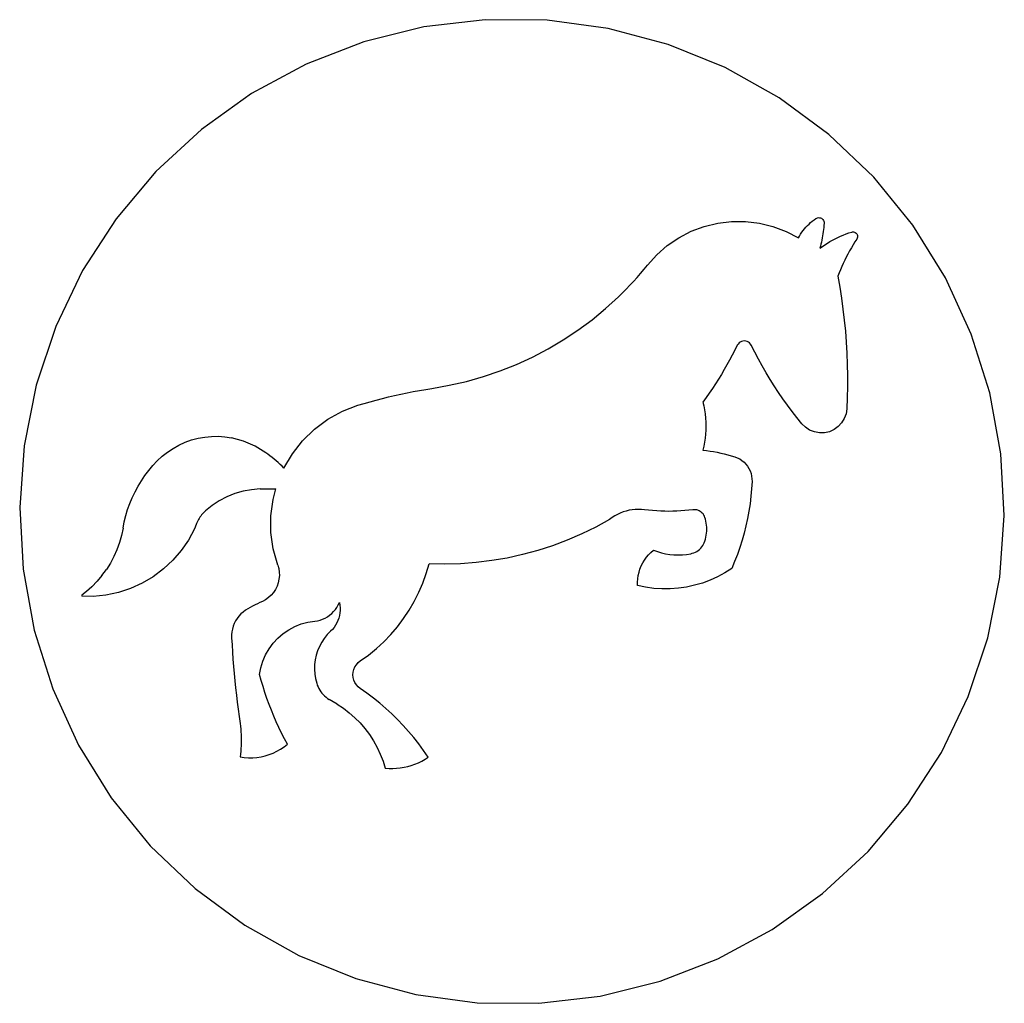
# Model space of a CAD drawing. Units: millimetres. Extents: x -1442 to -196, y -1456 to 1510.
# Drawn here: x -622 to -222, y -1252 to -853 of the extents above; entities that cross this region are included whole.
import ezdxf

# ---------------------------------------------------------------- set-up
doc = ezdxf.new("R2010")
doc.units = ezdxf.units.MM

msp = doc.modelspace()

# ---------------------------------------------------------------- linework, layer by layer
for p, q in [((-457.95, -855.68), (-482.33, -861.72)), ((-433.01, -852.74), (-457.95, -855.68)), ((-407.89, -852.95), (-433.01, -852.74)), ((-383, -856.31), (-407.89, -852.95)), ((-358.73, -862.75), (-383, -856.31)), ((-482.33, -861.72), (-505.76, -870.78)), ((-335.45, -872.19), (-358.73, -862.75)), ((-505.76, -870.78), (-527.87, -882.69)), ((-313.55, -884.48), (-335.45, -872.19)), ((-527.87, -882.69), (-548.31, -897.29)), ((-293.35, -899.41), (-313.55, -884.48)), ((-548.31, -897.29), (-566.76, -914.33)), ((-275.18, -916.75), (-293.35, -899.41)), ((-566.76, -914.33), (-582.93, -933.54)), ((-259.34, -936.24), (-275.18, -916.75)), ((-582.93, -933.54), (-596.57, -954.64)), ((-344.01, -936.69), (-338.51, -935.36)), ((-338.51, -935.36), (-332.88, -934.69)), ((-332.88, -934.69), (-327.22, -934.7)), ((-327.22, -934.7), (-321.6, -935.39)), ((-321.6, -935.39), (-316.1, -936.74)), ((-302.1, -936.34), (-301.46, -935.71)), ((-301.46, -935.71), (-300.8, -935.11)), ((-300.8, -935.11), (-300.12, -934.54)), ((-300.12, -934.54), (-299.42, -934)), ((-299.42, -934), (-298.69, -933.48)), ((-298.69, -933.48), (-298.34, -933.29)), ((-298.34, -933.29), (-297.96, -933.16)), ((-297.96, -933.16), (-297.57, -933.11)), ((-297.57, -933.11), (-297.17, -933.13)), ((-297.17, -933.13), (-296.78, -933.23)), ((-296.78, -933.23), (-296.42, -933.39)), ((-296.42, -933.39), (-296.09, -933.62)), ((-296.09, -933.62), (-295.81, -933.91)), ((-295.81, -933.91), (-295.59, -934.24)), ((-295.59, -934.24), (-295.44, -934.61)), ((-295.44, -934.61), (-295.35, -935)), ((-295.34, -935.4), (-295.41, -936.25)), ((-295.35, -935), (-295.34, -935.4)), ((-354.35, -941.28), (-349.32, -938.67)), ((-349.32, -938.67), (-344.01, -936.69)), ((-316.1, -936.74), (-310.8, -938.74)), ((-310.8, -938.74), (-305.77, -941.36)), ((-305.34, -940.58), (-304.87, -939.82)), ((-304.87, -939.82), (-304.37, -939.08)), ((-304.37, -939.08), (-303.85, -938.36)), ((-303.85, -938.36), (-303.29, -937.67)), ((-303.29, -937.67), (-302.71, -936.99)), ((-302.71, -936.99), (-302.1, -936.34)), ((-295.8, -939.66), (-295.93, -940.51)), ((-295.68, -938.81), (-295.8, -939.66)), ((-295.58, -937.96), (-295.68, -938.81)), ((-295.49, -937.11), (-295.58, -937.96)), ((-295.41, -936.25), (-295.49, -937.11)), ((-287.55, -940.18), (-286.42, -939.74)), ((-286.42, -939.74), (-285.28, -939.34)), ((-285.28, -939.34), (-284.12, -938.97)), ((-284.12, -938.97), (-283.75, -938.9)), ((-283.75, -938.9), (-283.37, -938.9)), ((-283.37, -938.9), (-282.99, -938.98)), ((-282.99, -938.98), (-282.64, -939.14)), ((-282.64, -939.14), (-282.33, -939.36)), ((-282.33, -939.36), (-282.07, -939.64)), ((-282.07, -939.64), (-281.88, -939.97)), ((-246.06, -957.56), (-259.34, -936.24)), ((-359.04, -944.46), (-354.35, -941.28)), ((-305.77, -941.36), (-305.34, -940.58)), ((-296.59, -943.87), (-296.79, -944.71)), ((-296.41, -943.04), (-296.59, -943.87)), ((-296.23, -942.2), (-296.41, -943.04)), ((-296.08, -941.35), (-296.23, -942.2)), ((-295.93, -940.51), (-296.08, -941.35)), ((-295.02, -944.13), (-294.01, -943.48)), ((-294.01, -943.48), (-292.97, -942.85)), ((-292.97, -942.85), (-291.92, -942.25)), ((-291.92, -942.25), (-290.85, -941.68)), ((-290.85, -941.68), (-289.77, -941.15)), ((-289.77, -941.15), (-288.66, -940.65)), ((-288.66, -940.65), (-287.55, -940.18)), ((-282.78, -942.99), (-283.53, -944.2)), ((-282.01, -941.8), (-282.78, -942.99)), ((-281.83, -941.46), (-282.01, -941.8)), ((-281.88, -939.97), (-281.75, -940.33)), ((-281.73, -941.09), (-281.83, -941.46)), ((-281.75, -940.33), (-281.7, -940.71)), ((-281.7, -940.71), (-281.73, -941.09)), ((-363.3, -948.18), (-359.04, -944.46)), ((-296.79, -944.71), (-297, -945.54)), ((-297, -945.54), (-296.02, -944.82)), ((-296.02, -944.82), (-295.02, -944.13)), ((-285.64, -947.89), (-286.3, -949.15)), ((-284.96, -946.65), (-285.64, -947.89)), ((-284.25, -945.42), (-284.96, -946.65)), ((-283.53, -944.2), (-284.25, -945.42)), ((-367.1, -952.39), (-363.3, -948.18)), ((-287.56, -951.69), (-288.15, -952.98)), ((-286.94, -950.41), (-287.56, -951.69)), ((-286.3, -949.15), (-286.94, -950.41)), ((-596.57, -954.64), (-607.45, -977.27)), ((-371.29, -957.38), (-369.87, -955.74)), ((-369.87, -955.74), (-368.47, -954.07)), ((-368.47, -954.07), (-367.1, -952.39)), ((-289.27, -955.59), (-289.8, -956.91)), ((-288.72, -954.28), (-289.27, -955.59)), ((-288.15, -952.98), (-288.72, -954.28)), ((-374.22, -960.58), (-372.74, -958.99)), ((-372.74, -958.99), (-371.29, -957.38)), ((-289.8, -956.91), (-289, -961.35)), ((-235.55, -980.37), (-246.06, -957.56)), ((-378.8, -965.21), (-377.25, -963.69)), ((-377.25, -963.69), (-375.72, -962.15)), ((-375.72, -962.15), (-374.22, -960.58)), ((-289, -961.35), (-288.29, -965.8)), ((-384.09, -970.03), (-378.8, -965.21)), ((-288.29, -965.8), (-287.67, -970.26)), ((-389.61, -974.57), (-384.09, -970.03)), ((-287.67, -970.26), (-287.14, -974.74)), ((-395.37, -978.82), (-389.61, -974.57)), ((-287.14, -974.74), (-286.7, -979.22)), ((-607.45, -977.27), (-615.41, -1001.1)), ((-401.33, -982.77), (-395.37, -978.82)), ((-286.7, -979.22), (-286.35, -983.71)), ((-407.48, -986.4), (-401.33, -982.77)), ((-329.42, -983.64), (-329.89, -983.99)), ((-328.9, -983.37), (-329.42, -983.64)), ((-328.33, -983.21), (-328.9, -983.37)), ((-327.75, -983.16), (-328.33, -983.21)), ((-327.16, -983.21), (-327.75, -983.16)), ((-326.6, -983.37), (-327.16, -983.21)), ((-326.07, -983.64), (-326.6, -983.37)), ((-325.61, -983.99), (-326.07, -983.64)), ((-286.35, -983.71), (-286.09, -988.21)), ((-227.99, -1004.32), (-235.55, -980.37)), ((-413.82, -989.72), (-407.48, -986.4)), ((-331.59, -986.95), (-332.62, -988.95)), ((-330.59, -984.93), (-331.59, -986.95)), ((-330.28, -984.43), (-330.59, -984.93)), ((-329.89, -983.99), (-330.28, -984.43)), ((-325.21, -984.43), (-325.61, -983.99)), ((-324.91, -984.93), (-325.21, -984.43)), ((-323.49, -987.76), (-324.91, -984.93)), ((-322.02, -990.57), (-323.49, -987.76)), ((-420.32, -992.71), (-413.82, -989.72)), ((-333.69, -990.93), (-334.78, -992.9)), ((-332.62, -988.95), (-333.69, -990.93)), ((-320.5, -993.34), (-322.02, -990.57)), ((-286.09, -988.21), (-285.91, -992.72)), ((-433.73, -997.66), (-426.96, -995.36)), ((-426.96, -995.36), (-420.32, -992.71)), ((-335.91, -994.85), (-337.06, -996.78)), ((-334.78, -992.9), (-335.91, -994.85)), ((-318.92, -996.08), (-320.5, -993.34)), ((-285.91, -992.72), (-285.83, -997.22)), ((-447.58, -1001.21), (-440.61, -999.62)), ((-440.61, -999.62), (-433.73, -997.66)), ((-338.25, -998.7), (-339.46, -1000.59)), ((-337.06, -996.78), (-338.25, -998.7)), ((-317.28, -998.79), (-318.92, -996.08)), ((-315.6, -1001.47), (-317.28, -998.79)), ((-285.83, -997.22), (-285.83, -1001.73)), ((-615.41, -1001.1), (-620.32, -1025.73)), ((-464.75, -1004.23), (-462.23, -1003.74)), ((-462.23, -1003.74), (-459.7, -1003.28)), ((-459.7, -1003.28), (-457.16, -1002.85)), ((-457.16, -1002.85), (-454.62, -1002.45)), ((-454.62, -1002.45), (-447.58, -1001.21)), ((-340.7, -1002.47), (-341.98, -1004.33)), ((-339.46, -1000.59), (-340.7, -1002.47)), ((-313.86, -1004.12), (-315.6, -1001.47)), ((-285.83, -1001.73), (-285.92, -1006.24)), ((-482.22, -1008.58), (-479.75, -1007.86)), ((-479.75, -1007.86), (-477.27, -1007.18)), ((-477.27, -1007.18), (-474.78, -1006.53)), ((-474.78, -1006.53), (-472.28, -1005.9)), ((-472.28, -1005.9), (-469.78, -1005.31)), ((-469.78, -1005.31), (-467.27, -1004.76)), ((-467.27, -1004.76), (-464.75, -1004.23)), ((-343.28, -1006.16), (-344.61, -1007.98)), ((-341.98, -1004.33), (-343.28, -1006.16)), ((-312.07, -1006.73), (-313.86, -1004.12)), ((-310.22, -1009.3), (-312.07, -1006.73)), ((-285.92, -1006.24), (-286.1, -1010.74)), ((-223.49, -1029.03), (-227.99, -1004.32)), ((-496.89, -1015), (-490.97, -1011.75)), ((-490.97, -1011.75), (-484.68, -1009.33)), ((-484.68, -1009.33), (-482.22, -1008.58)), ((-344.61, -1007.98), (-344.22, -1009.58)), ((-344.22, -1009.58), (-343.9, -1011.2)), ((-343.9, -1011.2), (-343.65, -1012.84)), ((-308.33, -1011.84), (-310.22, -1009.3)), ((-306.39, -1014.34), (-308.33, -1011.84)), ((-286.1, -1010.74), (-286.41, -1012.78)), ((-502.31, -1019.01), (-496.89, -1015)), ((-343.65, -1012.84), (-343.47, -1014.48)), ((-343.47, -1014.48), (-343.36, -1016.12)), ((-304.4, -1016.8), (-306.39, -1014.34)), ((-287.12, -1014.72), (-288.2, -1016.48)), ((-286.41, -1012.78), (-287.12, -1014.72)), ((-507.16, -1023.71), (-502.31, -1019.01)), ((-343.36, -1019.43), (-343.47, -1021.07)), ((-343.36, -1016.12), (-343.32, -1017.78)), ((-343.32, -1017.78), (-343.36, -1019.43)), ((-302.93, -1018.25), (-304.4, -1016.8)), ((-301.2, -1019.39), (-302.93, -1018.25)), ((-299.29, -1020.15), (-301.2, -1019.39)), ((-291.29, -1019.19), (-293.18, -1020.03)), ((-289.61, -1017.99), (-291.29, -1019.19)), ((-288.2, -1016.48), (-289.61, -1017.99)), ((-554.89, -1024.33), (-552.31, -1023.4)), ((-552.31, -1023.4), (-549.66, -1022.69)), ((-549.66, -1022.69), (-546.96, -1022.2)), ((-546.96, -1022.2), (-544.22, -1021.93)), ((-544.22, -1021.93), (-541.48, -1021.89)), ((-541.48, -1021.89), (-538.74, -1022.08)), ((-538.74, -1022.08), (-536.02, -1022.49)), ((-531.14, -1023.88), (-536.02, -1022.49)), ((-526.49, -1025.92), (-531.14, -1023.88)), ((-511.33, -1029.01), (-507.16, -1023.71)), ((-343.65, -1022.72), (-343.9, -1024.35)), ((-343.47, -1021.07), (-343.65, -1022.72)), ((-297.26, -1020.52), (-299.29, -1020.15)), ((-295.19, -1020.48), (-297.26, -1020.52)), ((-293.18, -1020.03), (-295.19, -1020.48)), ((-620.32, -1025.73), (-622.11, -1050.78)), ((-562.07, -1028.32), (-559.79, -1026.8)), ((-559.79, -1026.8), (-557.39, -1025.46)), ((-557.39, -1025.46), (-554.89, -1024.33)), ((-522.17, -1028.58), (-526.49, -1025.92)), ((-344.22, -1025.97), (-344.61, -1027.57)), ((-344.61, -1027.57), (-343.14, -1027.72)), ((-343.9, -1024.35), (-344.22, -1025.97)), ((-343.14, -1027.72), (-341.67, -1027.91)), ((-341.67, -1027.91), (-340.21, -1028.13)), ((-567.99, -1033.81), (-566.22, -1031.92)), ((-566.22, -1031.92), (-564.22, -1030.04)), ((-564.22, -1030.04), (-562.07, -1028.32)), ((-521.3, -1029.22), (-522.17, -1028.58)), ((-520.44, -1029.86), (-521.3, -1029.22)), ((-519.59, -1030.53), (-520.44, -1029.86)), ((-518.76, -1031.21), (-519.59, -1030.53)), ((-517.93, -1031.9), (-518.76, -1031.21)), ((-517.12, -1032.61), (-517.93, -1031.9)), ((-514.76, -1034.82), (-511.33, -1029.01)), ((-340.21, -1028.13), (-338.76, -1028.39)), ((-338.76, -1028.39), (-337.31, -1028.69)), ((-337.31, -1028.69), (-335.87, -1029.01)), ((-335.87, -1029.01), (-334.44, -1029.38)), ((-334.44, -1029.38), (-333.02, -1029.78)), ((-333.02, -1029.78), (-331.6, -1030.21)), ((-331.6, -1030.21), (-330.58, -1030.6)), ((-330.58, -1030.6), (-329.61, -1031.09)), ((-329.61, -1031.09), (-328.7, -1031.69)), ((-328.7, -1031.69), (-327.85, -1032.39)), ((-222.12, -1054.11), (-223.49, -1029.03)), ((-571.22, -1037.86), (-569.65, -1035.8)), ((-569.65, -1035.8), (-567.99, -1033.81)), ((-516.32, -1033.33), (-517.12, -1032.61)), ((-515.53, -1034.07), (-516.32, -1033.33)), ((-514.76, -1034.82), (-515.53, -1034.07)), ((-327.85, -1032.39), (-327.09, -1033.17)), ((-327.09, -1033.17), (-326.42, -1034.03)), ((-326.42, -1034.03), (-325.84, -1034.95)), ((-325.84, -1034.95), (-325.37, -1035.94)), ((-325.37, -1035.94), (-325.01, -1036.97)), ((-572.68, -1040), (-571.22, -1037.86)), ((-325.01, -1036.97), (-324.76, -1038.03)), ((-324.76, -1038.03), (-324.62, -1039.12)), ((-324.62, -1039.12), (-324.61, -1040.21)), ((-575.26, -1044.49), (-574.02, -1042.21)), ((-574.02, -1042.21), (-572.68, -1040)), ((-527.93, -1043.58), (-531.35, -1044.22)), ((-524.45, -1043.28), (-527.93, -1043.58)), ((-524.45, -1043.28), (-523.91, -1043.26)), ((-523.91, -1043.26), (-523.38, -1043.25)), ((-523.38, -1043.25), (-522.84, -1043.24)), ((-522.84, -1043.24), (-522.3, -1043.23)), ((-522.3, -1043.23), (-521.76, -1043.22)), ((-521.76, -1043.22), (-521.22, -1043.22)), ((-521.22, -1043.22), (-520.68, -1043.22)), ((-520.68, -1043.22), (-520.15, -1043.23)), ((-520.15, -1043.23), (-519.61, -1043.24)), ((-519.61, -1043.24), (-519.07, -1043.25)), ((-519.15, -1047.55), (-517.99, -1043.28)), ((-519.07, -1043.25), (-518.53, -1043.26)), ((-518.53, -1043.26), (-517.99, -1043.28)), ((-324.78, -1043.25), (-325.05, -1046.28)), ((-324.61, -1040.21), (-324.78, -1043.25)), ((-577.38, -1049.22), (-576.38, -1046.83)), ((-576.38, -1046.83), (-575.26, -1044.49)), ((-537.93, -1046.49), (-541.03, -1048.1)), ((-534.7, -1045.19), (-537.93, -1046.49)), ((-531.35, -1044.22), (-534.7, -1045.19)), ((-520.04, -1054.23), (-519.15, -1047.55)), ((-325.05, -1046.28), (-325.41, -1049.3)), ((-622.11, -1050.78), (-620.74, -1075.86)), ((-579.01, -1054.13), (-578.25, -1051.65)), ((-578.25, -1051.65), (-577.38, -1049.22)), ((-543.95, -1050), (-546.67, -1052.18)), ((-541.03, -1048.1), (-543.95, -1050)), ((-374.52, -1051.96), (-375.75, -1052.25)), ((-373.28, -1051.75), (-374.52, -1051.96)), ((-372.02, -1051.62), (-373.28, -1051.75)), ((-370.75, -1051.58), (-372.02, -1051.62)), ((-369.49, -1051.62), (-370.75, -1051.58)), ((-368.23, -1051.74), (-369.49, -1051.62)), ((-366.61, -1051.94), (-368.23, -1051.74)), ((-364.98, -1052.1), (-366.61, -1051.94)), ((-350.26, -1051.94), (-351.89, -1052.1)), ((-348.64, -1051.74), (-350.26, -1051.94)), ((-348.12, -1051.7), (-348.64, -1051.74)), ((-347.6, -1051.72), (-348.12, -1051.7)), ((-347.08, -1051.81), (-347.6, -1051.72)), ((-346.58, -1051.95), (-347.08, -1051.81)), ((-346.09, -1052.15), (-346.58, -1051.95)), ((-325.41, -1049.3), (-325.87, -1052.3)), ((-579.63, -1056.64), (-579.01, -1054.13)), ((-549.5, -1055.72), (-549.77, -1056.22)), ((-549.22, -1055.22), (-549.5, -1055.72)), ((-548.91, -1054.74), (-549.22, -1055.22)), ((-548.58, -1054.28), (-548.91, -1054.74)), ((-548.23, -1053.83), (-548.58, -1054.28)), ((-547.87, -1053.39), (-548.23, -1053.83)), ((-547.48, -1052.97), (-547.87, -1053.39)), ((-547.08, -1052.57), (-547.48, -1052.97)), ((-546.67, -1052.18), (-547.08, -1052.57)), ((-520.02, -1060.98), (-520.04, -1054.23)), ((-382.48, -1055.66), (-388.06, -1058.74)), ((-381.46, -1054.91), (-382.48, -1055.66)), ((-380.39, -1054.23), (-381.46, -1054.91)), ((-379.28, -1053.62), (-380.39, -1054.23)), ((-378.14, -1053.09), (-379.28, -1053.62)), ((-376.96, -1052.63), (-378.14, -1053.09)), ((-375.75, -1052.25), (-376.96, -1052.63)), ((-363.34, -1052.23), (-364.98, -1052.1)), ((-361.71, -1052.32), (-363.34, -1052.23)), ((-360.07, -1052.37), (-361.71, -1052.32)), ((-358.44, -1052.39), (-360.07, -1052.37)), ((-356.8, -1052.37), (-358.44, -1052.39)), ((-355.16, -1052.32), (-356.8, -1052.37)), ((-353.53, -1052.23), (-355.16, -1052.32)), ((-351.89, -1052.1), (-353.53, -1052.23)), ((-345.64, -1052.4), (-346.09, -1052.15)), ((-345.21, -1052.71), (-345.64, -1052.4)), ((-344.82, -1053.06), (-345.21, -1052.71)), ((-344.48, -1053.45), (-344.82, -1053.06)), ((-344.19, -1053.88), (-344.48, -1053.45)), ((-343.94, -1054.35), (-344.19, -1053.88)), ((-343.76, -1054.83), (-343.94, -1054.35)), ((-343.53, -1055.62), (-343.76, -1054.83)), ((-343.34, -1056.41), (-343.53, -1055.62)), ((-326.42, -1055.3), (-327.06, -1058.27)), ((-325.87, -1052.3), (-326.42, -1055.3)), ((-223.91, -1079.16), (-222.12, -1054.11)), ((-580.13, -1059.19), (-580.75, -1062.16)), ((-580.13, -1059.19), (-579.63, -1056.64)), ((-551.1, -1059.44), (-553.56, -1064.02)), ((-550.44, -1057.79), (-551.1, -1059.44)), ((-550.24, -1057.26), (-550.44, -1057.79)), ((-549.77, -1056.22), (-550.24, -1057.26)), ((-388.06, -1058.74), (-393.78, -1061.55)), ((-343.19, -1057.21), (-343.34, -1056.41)), ((-343.09, -1058.02), (-343.19, -1057.21)), ((-343.03, -1058.84), (-343.09, -1058.02)), ((-343.01, -1059.65), (-343.03, -1058.84)), ((-343.03, -1060.47), (-343.01, -1059.65)), ((-327.06, -1058.27), (-327.8, -1061.22)), ((-580.75, -1062.16), (-581.58, -1065.09)), ((-519.1, -1067.67), (-520.02, -1060.98)), ((-393.78, -1061.55), (-399.64, -1064.08)), ((-343.76, -1064.47), (-343.53, -1063.69)), ((-343.53, -1063.69), (-343.34, -1062.89)), ((-343.34, -1062.89), (-343.19, -1062.09)), ((-343.19, -1062.09), (-343.09, -1061.28)), ((-343.09, -1061.28), (-343.03, -1060.47)), ((-327.8, -1061.22), (-328.63, -1064.15)), ((-582.61, -1067.95), (-583.84, -1070.73)), ((-581.58, -1065.09), (-582.61, -1067.95)), ((-553.56, -1064.02), (-556.49, -1068.3)), ((-517.3, -1074.17), (-519.1, -1067.67)), ((-405.6, -1066.33), (-411.67, -1068.29)), ((-399.64, -1064.08), (-405.6, -1066.33)), ((-346.46, -1068.24), (-345.94, -1067.82)), ((-345.94, -1067.82), (-345.45, -1067.35)), ((-345.45, -1067.35), (-345.01, -1066.84)), ((-345.01, -1066.84), (-344.62, -1066.29)), ((-344.62, -1066.29), (-344.28, -1065.71)), ((-344.28, -1065.71), (-343.99, -1065.1)), ((-343.99, -1065.1), (-343.76, -1064.47)), ((-329.55, -1067.05), (-330.56, -1069.92)), ((-328.63, -1064.15), (-329.55, -1067.05)), ((-583.84, -1070.73), (-585.26, -1073.42)), ((-556.49, -1068.3), (-559.88, -1072.24)), ((-424.05, -1071.33), (-430.34, -1072.4)), ((-417.83, -1069.96), (-424.05, -1071.33)), ((-411.67, -1068.29), (-417.83, -1069.96)), ((-368.3, -1072.14), (-367.5, -1071.04)), ((-367.5, -1071.04), (-366.62, -1070)), ((-366.62, -1070), (-365.66, -1069.03)), ((-365.66, -1069.03), (-364.62, -1068.15)), ((-364.62, -1068.15), (-363.02, -1068.73)), ((-363.02, -1068.73), (-361.38, -1069.21)), ((-361.38, -1069.21), (-359.71, -1069.59)), ((-359.71, -1069.59), (-358.02, -1069.86)), ((-358.02, -1069.86), (-356.32, -1070.02)), ((-356.32, -1070.02), (-354.62, -1070.07)), ((-354.62, -1070.07), (-352.91, -1070.02)), ((-352.91, -1070.02), (-351.21, -1069.86)), ((-351.21, -1069.86), (-349.52, -1069.59)), ((-349.52, -1069.59), (-348.87, -1069.43)), ((-348.87, -1069.43), (-348.23, -1069.22)), ((-348.23, -1069.22), (-347.61, -1068.94)), ((-347.61, -1068.94), (-347.02, -1068.62)), ((-347.02, -1068.62), (-346.46, -1068.24)), ((-330.56, -1069.92), (-331.66, -1072.76)), ((-620.74, -1075.86), (-616.24, -1100.57)), ((-585.26, -1073.42), (-586.87, -1076)), ((-563.67, -1075.79), (-567.83, -1078.91)), ((-559.88, -1072.24), (-563.67, -1075.79)), ((-517.3, -1074.17), (-516.9, -1075.58)), ((-516.9, -1075.58), (-516.68, -1077.03)), ((-456.94, -1077.6), (-455.78, -1073.65)), ((-449.4, -1073.79), (-455.78, -1073.65)), ((-443.03, -1073.63), (-449.4, -1073.79)), ((-436.67, -1073.17), (-443.03, -1073.63)), ((-430.34, -1072.4), (-436.67, -1073.17)), ((-370.52, -1077.1), (-370.12, -1075.8)), ((-370.12, -1075.8), (-369.61, -1074.53)), ((-369.61, -1074.53), (-369, -1073.31)), ((-369, -1073.31), (-368.3, -1072.14)), ((-332.84, -1075.56), (-335.66, -1077.35)), ((-331.66, -1072.76), (-332.84, -1075.56)), ((-588.67, -1078.46), (-590.63, -1080.79)), ((-588.67, -1078.46), (-586.87, -1076)), ((-567.83, -1078.91), (-572.3, -1081.55)), ((-516.77, -1079.95), (-517.08, -1081.39)), ((-516.63, -1078.49), (-516.77, -1079.95)), ((-516.68, -1077.03), (-516.63, -1078.49)), ((-458.34, -1081.48), (-456.94, -1077.6)), ((-371.1, -1081.13), (-371.02, -1079.77)), ((-371.02, -1079.77), (-370.83, -1078.43)), ((-370.83, -1078.43), (-370.52, -1077.1)), ((-338.59, -1078.94), (-341.63, -1080.32)), ((-335.66, -1077.35), (-338.59, -1078.94)), ((-228.82, -1103.79), (-223.91, -1079.16)), ((-592.74, -1082.97), (-595.01, -1084.99)), ((-590.63, -1080.79), (-592.74, -1082.97)), ((-577.03, -1083.7), (-581.97, -1085.32)), ((-572.3, -1081.55), (-577.03, -1083.7)), ((-517.56, -1082.77), (-518.21, -1084.08)), ((-517.08, -1081.39), (-517.56, -1082.77)), ((-459.96, -1085.26), (-458.34, -1081.48)), ((-371.08, -1082.5), (-371.1, -1081.13)), ((-367.82, -1083.19), (-371.08, -1082.5)), ((-364.51, -1083.65), (-367.82, -1083.19)), ((-361.18, -1083.87), (-364.51, -1083.65)), ((-357.85, -1083.86), (-361.18, -1083.87)), ((-354.52, -1083.61), (-357.85, -1083.86)), ((-351.22, -1083.14), (-354.52, -1083.61)), ((-347.96, -1082.42), (-351.22, -1083.14)), ((-344.75, -1081.48), (-347.96, -1082.42)), ((-341.63, -1080.32), (-344.75, -1081.48)), ((-595.01, -1084.99), (-596.86, -1086.42)), ((-596.86, -1086.42), (-596.8, -1086.86)), ((-592.23, -1086.9), (-596.8, -1086.86)), ((-587.06, -1086.39), (-592.23, -1086.9)), ((-581.97, -1085.32), (-587.06, -1086.39)), ((-521.05, -1087.42), (-522.24, -1088.27)), ((-519.97, -1086.42), (-521.05, -1087.42)), ((-519.02, -1085.31), (-519.97, -1086.42)), ((-518.21, -1084.08), (-519.02, -1085.31)), ((-461.81, -1088.94), (-459.96, -1085.26)), ((-529.41, -1091.94), (-530.43, -1092.55)), ((-528.44, -1091.42), (-529.41, -1091.94)), ((-527.47, -1090.91), (-528.44, -1091.42)), ((-526.49, -1090.41), (-527.47, -1090.91)), ((-525.51, -1089.92), (-526.49, -1090.41)), ((-524.52, -1089.44), (-525.51, -1089.92)), ((-523.53, -1088.97), (-524.52, -1089.44)), ((-522.24, -1088.27), (-523.53, -1088.97)), ((-493.87, -1092.27), (-493.24, -1091.37)), ((-493.24, -1091.37), (-492.7, -1090.41)), ((-492.7, -1090.41), (-492.25, -1089.41)), ((-492.25, -1089.41), (-492.07, -1090.45)), ((-492.07, -1090.45), (-491.98, -1091.51)), ((-491.98, -1091.51), (-491.97, -1092.58)), ((-463.88, -1092.51), (-461.81, -1088.94)), ((-533.78, -1095.86), (-534.41, -1096.87)), ((-533.06, -1094.92), (-533.78, -1095.86)), ((-532.26, -1094.05), (-533.06, -1094.92)), ((-531.38, -1093.26), (-532.26, -1094.05)), ((-530.43, -1092.55), (-531.38, -1093.26)), ((-499.06, -1096.19), (-498.06, -1095.74)), ((-498.06, -1095.74), (-497.1, -1095.21)), ((-497.1, -1095.21), (-496.19, -1094.59)), ((-496.19, -1094.59), (-495.35, -1093.89)), ((-495.35, -1093.89), (-494.57, -1093.11)), ((-494.57, -1093.11), (-493.87, -1092.27)), ((-492.51, -1095.71), (-492.87, -1096.71)), ((-492.24, -1094.68), (-492.51, -1095.71)), ((-492.06, -1093.64), (-492.24, -1094.68)), ((-491.97, -1092.58), (-492.06, -1093.64)), ((-468.65, -1099.23), (-466.16, -1095.94)), ((-466.16, -1095.94), (-463.88, -1092.51)), ((-535.37, -1099.03), (-535.69, -1100.17)), ((-534.94, -1097.93), (-535.37, -1099.03)), ((-534.41, -1096.87), (-534.94, -1097.93)), ((-512.82, -1100.44), (-510.34, -1099.12)), ((-510.34, -1099.12), (-507.74, -1098.09)), ((-507.74, -1098.09), (-505.03, -1097.36)), ((-505.03, -1097.36), (-502.26, -1096.94)), ((-502.26, -1096.94), (-501.17, -1096.79)), ((-501.17, -1096.79), (-500.1, -1096.54)), ((-500.1, -1096.54), (-499.06, -1096.19)), ((-494.42, -1099.49), (-495.1, -1100.31)), ((-493.83, -1098.61), (-494.42, -1099.49)), ((-493.31, -1097.68), (-493.83, -1098.61)), ((-492.87, -1096.71), (-493.31, -1097.68)), ((-471.32, -1102.36), (-468.65, -1099.23)), ((-616.24, -1100.57), (-608.67, -1124.52)), ((-535.91, -1101.34), (-536.01, -1102.52)), ((-536.01, -1102.52), (-536.01, -1103.7)), ((-536.01, -1103.7), (-535.85, -1106.62)), ((-535.69, -1100.17), (-535.91, -1101.34)), ((-519.15, -1105.92), (-517.25, -1103.86)), ((-517.25, -1103.86), (-515.13, -1102.02)), ((-515.13, -1102.02), (-512.82, -1100.44)), ((-498.36, -1103.95), (-499.41, -1105.55)), ((-497.16, -1102.45), (-498.36, -1103.95)), ((-495.84, -1101.08), (-497.16, -1102.45)), ((-495.1, -1100.31), (-495.84, -1101.08)), ((-474.18, -1105.33), (-471.32, -1102.36)), ((-236.78, -1127.61), (-228.82, -1103.79)), ((-535.85, -1106.62), (-535.66, -1109.53)), ((-520.81, -1108.17), (-519.15, -1105.92)), ((-500.32, -1107.24), (-501.06, -1109)), ((-499.41, -1105.55), (-500.32, -1107.24)), ((-477.21, -1108.12), (-474.18, -1105.33)), ((-535.66, -1109.53), (-535.46, -1112.44)), ((-523.31, -1113.18), (-522.2, -1110.61)), ((-522.2, -1110.61), (-520.81, -1108.17)), ((-501.64, -1110.83), (-502.04, -1112.7)), ((-501.06, -1109), (-501.64, -1110.83)), ((-483.75, -1113.13), (-480.4, -1110.72)), ((-480.4, -1110.72), (-477.21, -1108.12)), ((-535.46, -1112.44), (-535.23, -1115.35)), ((-535.23, -1115.35), (-534.98, -1118.26)), ((-524.64, -1118.61), (-524.13, -1115.86)), ((-524.13, -1115.86), (-523.31, -1113.18)), ((-502.28, -1114.6), (-502.34, -1116.52)), ((-502.04, -1112.7), (-502.28, -1114.6)), ((-486.38, -1116.58), (-485.94, -1115.57)), ((-485.94, -1115.57), (-485.35, -1114.64)), ((-485.35, -1114.64), (-484.61, -1113.82)), ((-484.61, -1113.82), (-483.75, -1113.13)), ((-534.98, -1118.26), (-534.7, -1121.16)), ((-523.98, -1121.07), (-524.64, -1118.61)), ((-502.34, -1116.52), (-502.22, -1118.43)), ((-502.22, -1118.43), (-501.92, -1120.32)), ((-486.73, -1118.75), (-486.64, -1117.65)), ((-486.64, -1119.85), (-486.73, -1118.75)), ((-486.64, -1117.65), (-486.38, -1116.58)), ((-486.38, -1120.92), (-486.64, -1119.85)), ((-534.7, -1121.16), (-534.41, -1124.07)), ((-523.26, -1123.52), (-523.98, -1121.07)), ((-522.49, -1125.95), (-523.26, -1123.52)), ((-501.92, -1120.32), (-501.46, -1122.18)), ((-501.46, -1122.18), (-501.21, -1122.91)), ((-501.21, -1122.91), (-500.92, -1123.62)), ((-500.92, -1123.62), (-500.58, -1124.31)), ((-485.94, -1121.93), (-486.38, -1120.92)), ((-485.35, -1122.86), (-485.94, -1121.93)), ((-484.61, -1123.68), (-485.35, -1122.86)), ((-483.75, -1124.37), (-484.61, -1123.68)), ((-608.67, -1124.52), (-598.17, -1147.33)), ((-534.41, -1124.07), (-534.09, -1126.97)), ((-534.09, -1126.97), (-533.74, -1129.87)), ((-521.67, -1128.37), (-522.49, -1125.95)), ((-500.58, -1124.31), (-500.2, -1124.98)), ((-500.2, -1124.98), (-499.77, -1125.62)), ((-499.77, -1125.62), (-499.3, -1126.23)), ((-499.3, -1126.23), (-498.79, -1126.8)), ((-498.79, -1126.8), (-498.25, -1127.35)), ((-498.25, -1127.35), (-497.67, -1127.85)), ((-497.67, -1127.85), (-497.06, -1128.32)), ((-481.05, -1126.25), (-483.75, -1124.37)), ((-478.42, -1128.22), (-481.05, -1126.25)), ((-247.66, -1150.25), (-236.78, -1127.61)), ((-533.74, -1129.87), (-533.38, -1132.76)), ((-520.8, -1130.76), (-521.67, -1128.37)), ((-519.88, -1133.14), (-520.8, -1130.76)), ((-497.06, -1128.32), (-496.42, -1128.75)), ((-493.13, -1130.64), (-496.42, -1128.75)), ((-493.13, -1130.64), (-490.61, -1132.32)), ((-475.86, -1130.28), (-478.42, -1128.22)), ((-473.36, -1132.42), (-475.86, -1130.28)), ((-533.38, -1132.76), (-532.99, -1135.65)), ((-532.99, -1135.65), (-532.58, -1138.54)), ((-518.91, -1135.5), (-519.88, -1133.14)), ((-517.89, -1137.83), (-518.91, -1135.5)), ((-490.61, -1132.32), (-488.21, -1134.16)), ((-488.21, -1134.16), (-485.95, -1136.17)), ((-470.94, -1134.63), (-473.36, -1132.42)), ((-468.59, -1136.93), (-470.94, -1134.63)), ((-532.58, -1138.54), (-532.43, -1139.66)), ((-532.43, -1139.66), (-532.3, -1140.78)), ((-516.82, -1140.15), (-517.89, -1137.83)), ((-485.95, -1136.17), (-483.82, -1138.32)), ((-483.82, -1138.32), (-481.84, -1140.61)), ((-466.31, -1139.3), (-468.59, -1136.93)), ((-464.12, -1141.75), (-466.31, -1139.3)), ((-532.3, -1140.78), (-532.21, -1141.91)), ((-532.21, -1141.91), (-532.14, -1143.03)), ((-532.14, -1143.03), (-532.1, -1144.16)), ((-515.7, -1142.44), (-516.82, -1140.15)), ((-514.54, -1144.71), (-515.7, -1142.44)), ((-481.84, -1140.61), (-480.03, -1143.03)), ((-480.03, -1143.03), (-478.38, -1145.57)), ((-462, -1144.26), (-464.12, -1141.75)), ((-598.17, -1147.33), (-584.89, -1168.65)), ((-532.14, -1147.54), (-532.21, -1148.67)), ((-532.1, -1146.42), (-532.14, -1147.54)), ((-532.1, -1144.16), (-532.09, -1145.29)), ((-532.09, -1145.29), (-532.1, -1146.42)), ((-514.67, -1148.01), (-513.32, -1146.95)), ((-513.32, -1146.95), (-514.54, -1144.71)), ((-478.38, -1145.57), (-476.9, -1148.21)), ((-459.97, -1146.84), (-462, -1144.26)), ((-458.02, -1149.49), (-459.97, -1146.84)), ((-532.43, -1150.92), (-532.58, -1152.03)), ((-532.3, -1149.79), (-532.43, -1150.92)), ((-532.21, -1148.67), (-532.3, -1149.79)), ((-524.05, -1152.04), (-522.38, -1151.67)), ((-522.38, -1151.67), (-520.74, -1151.17)), ((-520.74, -1151.17), (-519.14, -1150.55)), ((-519.14, -1150.55), (-517.59, -1149.81)), ((-517.59, -1149.81), (-516.1, -1148.96)), ((-516.1, -1148.96), (-514.67, -1148.01)), ((-476.9, -1148.21), (-475.61, -1150.94)), ((-475.61, -1150.94), (-474.5, -1153.76)), ((-456.16, -1152.2), (-458.02, -1149.49)), ((-261.29, -1171.34), (-247.66, -1150.25)), ((-532.58, -1152.03), (-530.88, -1152.29)), ((-530.88, -1152.29), (-529.17, -1152.42)), ((-529.17, -1152.42), (-527.46, -1152.42)), ((-527.46, -1152.42), (-525.75, -1152.29)), ((-525.75, -1152.29), (-524.05, -1152.04)), ((-474.5, -1153.76), (-473.59, -1156.65)), ((-464.48, -1155.98), (-463.01, -1155.56)), ((-463.01, -1155.56), (-461.57, -1155.05)), ((-461.57, -1155.05), (-460.16, -1154.46)), ((-460.16, -1154.46), (-458.78, -1153.79)), ((-458.78, -1153.79), (-457.45, -1153.03)), ((-457.45, -1153.03), (-456.16, -1152.2)), ((-473.59, -1156.65), (-472.07, -1156.76)), ((-472.07, -1156.76), (-470.54, -1156.78)), ((-470.54, -1156.78), (-469.01, -1156.72)), ((-469.01, -1156.72), (-467.48, -1156.56)), ((-467.48, -1156.56), (-465.97, -1156.31)), ((-465.97, -1156.31), (-464.48, -1155.98)), ((-584.89, -1168.65), (-569.04, -1188.14)), ((-277.46, -1190.56), (-261.29, -1171.34)), ((-569.04, -1188.14), (-550.88, -1205.48)), ((-295.92, -1207.6), (-277.46, -1190.56)), ((-550.88, -1205.48), (-530.68, -1220.41)), ((-316.36, -1222.2), (-295.92, -1207.6)), ((-530.68, -1220.41), (-508.77, -1232.69)), ((-338.47, -1234.11), (-316.36, -1222.2)), ((-508.77, -1232.69), (-485.5, -1242.13)), ((-361.89, -1243.16), (-338.47, -1234.11)), ((-485.5, -1242.13), (-461.22, -1248.58)), ((-386.27, -1249.21), (-361.89, -1243.16)), ((-461.22, -1248.58), (-436.33, -1251.94)), ((-436.33, -1251.94), (-411.22, -1252.15)), ((-411.22, -1252.15), (-386.27, -1249.21))]:
    msp.add_line(p, q)

doc.saveas('drawing.dxf')
